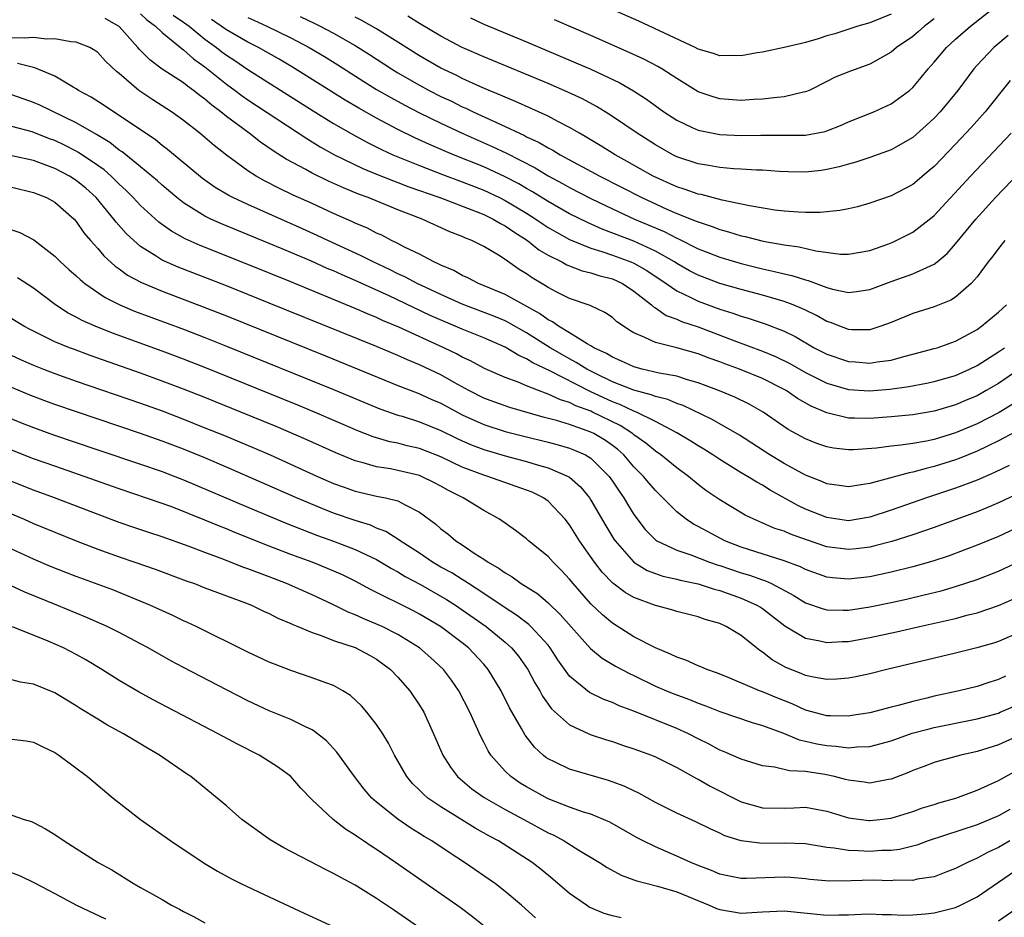
# Model space of a CAD drawing. Units: inches. Extents: x 2628000 to 2631000, y 1485000 to 1488000.
# Drawn here: x 2629302 to 2629394, y 1485272 to 1485356 of the extents above; entities that cross this region are included whole.
import ezdxf

# ---------------------------------------------------------------- set-up
doc = ezdxf.new("R2010")
doc.units = ezdxf.units.IN
doc.header["$MEASUREMENT"] = 0
doc.layers.add('LD26281485_2ft', color=192, linetype='Continuous')

msp = doc.modelspace()

# ---------------------------------------------------------------- linework, layer by layer
at = {"layer": 'LD26281485_2ft'}
for points, elevation in [([(2629343.757, 1485355.756), (2629345, 1485355.183), (2629349, 1485353.521), (2629353.583, 1485351.583), (2629355, 1485350.967), (2629357.699, 1485349.699), (2629358.973, 1485348.973), (2629360.178, 1485348.178), (2629361.801, 1485347), (2629363, 1485346.208), (2629364.448, 1485345.552), (2629365, 1485345.283), (2629367, 1485344.89), (2629369, 1485344.804), (2629370.836, 1485344.836), (2629375, 1485344.814), (2629376.829, 1485345.171), (2629377, 1485345.226), (2629378.261, 1485345.739), (2629379, 1485346.078), (2629381.366, 1485347), (2629383, 1485347.737), (2629384.693, 1485349), (2629385, 1485349.272), (2629385.796, 1485350.203), (2629386.431, 1485351), (2629387, 1485351.629), (2629388.161, 1485353), (2629389, 1485353.77), (2629390.393, 1485355), (2629393, 1485357.04)], 9646), ([(2629313, 1485356.155), (2629313.572, 1485355.571), (2629314.377, 1485355), (2629315, 1485354.391), (2629316.868, 1485352.868), (2629317, 1485352.787), (2629317.933, 1485351.933), (2629319, 1485351.204), (2629321, 1485349.593), (2629321.82, 1485349), (2629322.483, 1485348.483), (2629323, 1485348.121), (2629328.502, 1485344.502), (2629329, 1485344.21), (2629329.744, 1485343.744), (2629331.079, 1485343), (2629333.717, 1485341.717), (2629335, 1485341.193), (2629336.566, 1485340.566), (2629337, 1485340.416), (2629338.021, 1485340.021), (2629340.912, 1485339), (2629344.29, 1485337.71), (2629345, 1485337.422), (2629345.878, 1485337), (2629346.573, 1485336.573), (2629347, 1485336.37), (2629347.797, 1485335.797), (2629349.084, 1485335), (2629350.144, 1485334.144), (2629351, 1485333.631), (2629352.266, 1485333), (2629352.735, 1485332.735), (2629354.174, 1485332.174), (2629355, 1485331.988), (2629355.738, 1485331.738), (2629357, 1485331.422), (2629357.93, 1485331), (2629359, 1485330.289), (2629360.634, 1485329), (2629360.816, 1485328.816), (2629361, 1485328.718), (2629362.011, 1485328.011), (2629363, 1485327.667), (2629363.455, 1485327.455), (2629365, 1485326.955), (2629368.322, 1485325.678), (2629371, 1485324.684), (2629372.192, 1485324.192), (2629373.53, 1485323.53), (2629375, 1485322.682), (2629377, 1485321.693), (2629379, 1485321.112), (2629380.976, 1485320.976), (2629382.873, 1485321.127), (2629384.627, 1485321.373), (2629386.303, 1485321.697), (2629387, 1485321.853), (2629389, 1485322.423), (2629390.288, 1485323), (2629391, 1485323.35), (2629393, 1485324.617), (2629393.556, 1485325)], 9660), ([(2629383, 1485356.099), (2629381, 1485355.307), (2629379.889, 1485355), (2629377.726, 1485354.274), (2629377, 1485354.082), (2629376.186, 1485353.814), (2629375, 1485353.459), (2629374.617, 1485353.383), (2629373, 1485353), (2629371, 1485352.58), (2629370.506, 1485352.506), (2629369, 1485352.232), (2629368.261, 1485352.261), (2629367, 1485352.236), (2629366.437, 1485352.437), (2629365, 1485352.856), (2629364.719, 1485353), (2629359.446, 1485355.446), (2629356.681, 1485356.681)], 9642), ([(2629395, 1485323.029), (2629393, 1485321.671), (2629391.869, 1485321), (2629391, 1485320.521), (2629390.156, 1485320.156), (2629389, 1485319.662), (2629387, 1485319.079), (2629385, 1485318.747), (2629383, 1485318.545), (2629381, 1485318.394), (2629379.56, 1485318.44), (2629379, 1485318.43), (2629377, 1485318.918), (2629375.547, 1485319.547), (2629374.262, 1485320.262), (2629373.193, 1485321), (2629373, 1485321.109), (2629371, 1485322.117), (2629368.839, 1485323), (2629367.49, 1485323.49), (2629367, 1485323.69), (2629366.026, 1485324.026), (2629365, 1485324.435), (2629363, 1485324.985), (2629361, 1485325.472), (2629360.036, 1485325.964), (2629359, 1485326.389), (2629358.615, 1485326.615), (2629358.021, 1485327), (2629357.424, 1485327.423), (2629357, 1485327.813), (2629356.297, 1485328.297), (2629355, 1485328.896), (2629354.938, 1485328.938), (2629353, 1485329.59), (2629351.828, 1485330.172), (2629351, 1485330.608), (2629350.769, 1485330.769), (2629349.51, 1485331.51), (2629349, 1485331.889), (2629348.31, 1485332.311), (2629347, 1485333.238), (2629346.364, 1485333.636), (2629345, 1485334.429), (2629343.881, 1485335), (2629343.243, 1485335.243), (2629343, 1485335.364), (2629341.823, 1485335.823), (2629339.257, 1485337), (2629337, 1485337.87), (2629334.232, 1485339), (2629333.325, 1485339.325), (2629331.904, 1485339.904), (2629330.526, 1485340.526), (2629329, 1485341.266), (2629328.393, 1485341.607), (2629326.574, 1485342.574), (2629325.359, 1485343.359), (2629324.173, 1485344.172), (2629323.11, 1485345), (2629321, 1485346.574), (2629320.481, 1485347), (2629319.63, 1485347.63), (2629319, 1485348.192), (2629318.527, 1485348.526), (2629317.942, 1485349), (2629317.383, 1485349.382), (2629317, 1485349.694), (2629315, 1485350.983), (2629313.849, 1485351.849), (2629312.851, 1485352.851), (2629312.736, 1485353), (2629311, 1485354.955), (2629310.943, 1485355), (2629309.694, 1485355.694)], 9662), ([(2629316.024, 1485356.024), (2629317, 1485355.378), (2629317.512, 1485355), (2629319, 1485353.769), (2629320.073, 1485353), (2629320.584, 1485352.584), (2629321, 1485352.276), (2629321.777, 1485351.777), (2629323, 1485350.942), (2629329.102, 1485347.102), (2629331, 1485345.927), (2629332.849, 1485344.85), (2629334.144, 1485344.144), (2629335.477, 1485343.477), (2629336.518, 1485343), (2629337, 1485342.796), (2629339, 1485341.986), (2629341.152, 1485341.152), (2629343, 1485340.469), (2629345, 1485339.688), (2629346.472, 1485339), (2629347, 1485338.741), (2629349, 1485337.545), (2629349.857, 1485337), (2629350.529, 1485336.529), (2629351, 1485336.225), (2629351.771, 1485335.771), (2629353, 1485335.106), (2629355, 1485334.285), (2629356.017, 1485333.983), (2629357, 1485333.641), (2629358.723, 1485333), (2629359, 1485332.879), (2629360.195, 1485332.195), (2629361.996, 1485331), (2629363, 1485330.303), (2629364.313, 1485329.687), (2629365, 1485329.332), (2629367, 1485328.602), (2629368.23, 1485328.23), (2629369, 1485327.943), (2629369.738, 1485327.738), (2629371.24, 1485327.24), (2629373, 1485326.555), (2629374.04, 1485326.04), (2629375.82, 1485325), (2629377, 1485324.388), (2629379, 1485323.714), (2629379.671, 1485323.671), (2629381, 1485323.551), (2629381.676, 1485323.676), (2629383, 1485323.852), (2629384.189, 1485324.189), (2629385, 1485324.387), (2629387, 1485324.916), (2629387.27, 1485325), (2629389, 1485325.626), (2629391, 1485326.708), (2629391.426, 1485327), (2629393, 1485328.318), (2629393.739, 1485329)], 9658), ([(2629393.601, 1485335), (2629393, 1485334.252), (2629392.472, 1485333.528), (2629392.045, 1485333), (2629391, 1485331.618), (2629390.467, 1485331), (2629389, 1485329.727), (2629388.557, 1485329.443), (2629387, 1485328.812), (2629385, 1485328.195), (2629383, 1485327.368), (2629382.017, 1485327), (2629381, 1485326.682), (2629379.322, 1485326.678), (2629379, 1485326.701), (2629378.194, 1485327), (2629377.344, 1485327.344), (2629377, 1485327.444), (2629376.015, 1485328.015), (2629375, 1485328.491), (2629374.666, 1485328.666), (2629373.85, 1485329), (2629373, 1485329.32), (2629371, 1485329.89), (2629369, 1485330.416), (2629367, 1485330.99), (2629365, 1485331.757), (2629364.186, 1485332.186), (2629363, 1485332.865), (2629362.797, 1485333), (2629361, 1485334.018), (2629359, 1485334.93), (2629356.056, 1485336.056), (2629354.666, 1485336.666), (2629353, 1485337.498), (2629351, 1485338.632), (2629349.544, 1485339.544), (2629349, 1485339.84), (2629348.271, 1485340.271), (2629347, 1485340.932), (2629345, 1485341.863), (2629342.188, 1485343), (2629339.947, 1485343.948), (2629338.581, 1485344.581), (2629337, 1485345.364), (2629335, 1485346.416), (2629333.342, 1485347.342), (2629332.083, 1485348.084), (2629327.173, 1485351.173), (2629325.912, 1485351.912), (2629323.997, 1485353), (2629323, 1485353.503), (2629321, 1485354.643), (2629320.507, 1485355), (2629319.608, 1485355.608)], 9656), ([(2629323, 1485355.798), (2629323.558, 1485355.558), (2629324.767, 1485355), (2629327, 1485353.902), (2629328.728, 1485353), (2629330.152, 1485352.151), (2629331.383, 1485351.383), (2629333.815, 1485349.815), (2629335, 1485349.088), (2629336.325, 1485348.325), (2629337.626, 1485347.626), (2629339, 1485346.922), (2629341, 1485345.933), (2629342.996, 1485344.996), (2629345.779, 1485343.779), (2629347.13, 1485343.13), (2629349.779, 1485341.779), (2629351, 1485341.034), (2629352.33, 1485340.33), (2629353, 1485339.943), (2629355, 1485338.908), (2629357, 1485337.947), (2629359.068, 1485337), (2629361.828, 1485335.828), (2629363, 1485335.216), (2629363.156, 1485335.156), (2629365, 1485334.224), (2629365.889, 1485333.889), (2629367, 1485333.432), (2629369, 1485332.842), (2629371, 1485332.353), (2629372.121, 1485332.121), (2629373, 1485331.887), (2629373.737, 1485331.737), (2629375, 1485331.324), (2629375.265, 1485331.265), (2629377, 1485330.614), (2629377.538, 1485330.462), (2629379, 1485330.152), (2629379.771, 1485330.229), (2629381, 1485330.426), (2629383, 1485331.192), (2629385, 1485331.888), (2629386.651, 1485332.652), (2629387, 1485332.783), (2629387.283, 1485333), (2629388.213, 1485333.787), (2629389, 1485334.693), (2629390.893, 1485337), (2629392.731, 1485339), (2629395.796, 1485342.204)], 9654), ([(2629327.887, 1485355.887), (2629329.245, 1485355.245), (2629329.736, 1485355), (2629331, 1485354.328), (2629333, 1485353.194), (2629334.344, 1485352.344), (2629336.397, 1485351), (2629337, 1485350.631), (2629339, 1485349.478), (2629339.894, 1485349), (2629341, 1485348.439), (2629341.98, 1485347.98), (2629343, 1485347.473), (2629343.331, 1485347.331), (2629344.007, 1485347), (2629345.854, 1485346.146), (2629347, 1485345.638), (2629348.332, 1485345), (2629348.797, 1485344.796), (2629349, 1485344.684), (2629350.154, 1485344.153), (2629351, 1485343.65), (2629351.433, 1485343.433), (2629352.137, 1485343), (2629355.816, 1485341), (2629359.74, 1485339), (2629362.063, 1485337.937), (2629363, 1485337.534), (2629364.819, 1485336.819), (2629365, 1485336.727), (2629366.312, 1485336.312), (2629367, 1485336.028), (2629367.819, 1485335.819), (2629369, 1485335.449), (2629369.374, 1485335.374), (2629371.047, 1485334.953), (2629373, 1485334.602), (2629374.414, 1485334.414), (2629375.96, 1485334.04), (2629378.265, 1485333.735), (2629379, 1485333.712), (2629381, 1485334.073), (2629382.671, 1485334.671), (2629383.144, 1485334.856), (2629383.465, 1485335), (2629385, 1485335.776), (2629386.813, 1485337.187), (2629387, 1485337.346), (2629390.393, 1485341), (2629394.186, 1485345)], 9652), ([(2629394.085, 1485349.915), (2629391.768, 1485347), (2629390.46, 1485345.541), (2629389, 1485343.987), (2629387, 1485341.91), (2629386.516, 1485341.484), (2629385, 1485340.219), (2629383, 1485339.176), (2629381, 1485338.471), (2629379.848, 1485338.152), (2629379, 1485337.941), (2629378.213, 1485337.788), (2629376.384, 1485337.616), (2629375, 1485337.62), (2629374.363, 1485337.637), (2629373, 1485337.744), (2629372.159, 1485337.84), (2629369.773, 1485338.228), (2629367.244, 1485338.756), (2629365.276, 1485339.276), (2629365, 1485339.32), (2629363.77, 1485339.77), (2629363, 1485340.001), (2629360.806, 1485341), (2629358.382, 1485342.381), (2629357.246, 1485343), (2629355.869, 1485343.869), (2629354.618, 1485344.618), (2629353.924, 1485345), (2629353, 1485345.545), (2629351.9, 1485346.1), (2629351, 1485346.585), (2629347.969, 1485347.969), (2629347, 1485348.357), (2629346.565, 1485348.565), (2629345.488, 1485349), (2629344.632, 1485349.368), (2629343, 1485350.11), (2629342.41, 1485350.41), (2629341, 1485351.07), (2629339, 1485352.234), (2629337, 1485353.505), (2629335, 1485354.741), (2629333.554, 1485355.554), (2629333, 1485355.821)], 9650), ([(2629393.893, 1485354.107), (2629392.579, 1485353), (2629391, 1485351.346), (2629390.692, 1485351), (2629389.209, 1485349), (2629387.56, 1485347), (2629387, 1485346.407), (2629386.272, 1485345.728), (2629385, 1485344.604), (2629383, 1485343.441), (2629381, 1485342.747), (2629379.686, 1485342.314), (2629379, 1485342.134), (2629378.137, 1485341.863), (2629377, 1485341.618), (2629376.456, 1485341.544), (2629375, 1485341.385), (2629373.419, 1485341.419), (2629372.549, 1485341.45), (2629371, 1485341.556), (2629370.443, 1485341.557), (2629369, 1485341.66), (2629368.312, 1485341.689), (2629367, 1485341.814), (2629365.996, 1485341.996), (2629365, 1485342.139), (2629363, 1485342.809), (2629362.618, 1485343), (2629361, 1485343.926), (2629359.3, 1485345), (2629357, 1485346.575), (2629356.324, 1485347), (2629355.503, 1485347.503), (2629354.198, 1485348.198), (2629352.837, 1485348.837), (2629351, 1485349.63), (2629345, 1485352.124), (2629343, 1485353.004), (2629341, 1485354.071), (2629339, 1485355.246), (2629337.912, 1485355.912)], 9648), ([(2629387, 1485355.673), (2629386.107, 1485355), (2629385.523, 1485354.477), (2629385, 1485354.041), (2629383.506, 1485353), (2629383, 1485352.559), (2629381, 1485351.439), (2629379.196, 1485350.804), (2629377.765, 1485350.235), (2629377, 1485349.826), (2629375.338, 1485349), (2629375, 1485348.853), (2629374.83, 1485348.831), (2629373, 1485348.385), (2629372.35, 1485348.35), (2629371, 1485348.171), (2629370.147, 1485348.147), (2629369, 1485348.07), (2629367, 1485348.226), (2629366.396, 1485348.396), (2629365, 1485348.873), (2629363, 1485350.099), (2629361.605, 1485351), (2629361.226, 1485351.226), (2629359.913, 1485351.913), (2629358.548, 1485352.548), (2629355, 1485354.12), (2629351.595, 1485355.595)], 9644), ([(2629395, 1485320.145), (2629393.051, 1485318.949), (2629391, 1485317.905), (2629389, 1485317.061), (2629387, 1485316.455), (2629386.297, 1485316.297), (2629385, 1485316.058), (2629383.897, 1485315.897), (2629383, 1485315.809), (2629381.634, 1485315.634), (2629379.47, 1485315.47), (2629379, 1485315.462), (2629377.622, 1485315.622), (2629377, 1485315.742), (2629376.069, 1485316.07), (2629375, 1485316.506), (2629373.382, 1485317.383), (2629371.072, 1485319), (2629369.751, 1485319.751), (2629368.4, 1485320.4), (2629366.979, 1485320.979), (2629365, 1485321.732), (2629363.997, 1485322.004), (2629363, 1485322.335), (2629361.371, 1485322.629), (2629359.773, 1485323), (2629359, 1485323.213), (2629357.787, 1485323.787), (2629357, 1485324.111), (2629356.459, 1485324.459), (2629355.262, 1485325), (2629355, 1485325.166), (2629354.643, 1485325.357), (2629353, 1485326.383), (2629351.976, 1485327), (2629351.42, 1485327.42), (2629351, 1485327.616), (2629350.203, 1485328.203), (2629348.731, 1485329), (2629347, 1485329.977), (2629344.494, 1485331), (2629343.517, 1485331.517), (2629343, 1485331.731), (2629342.194, 1485332.194), (2629341, 1485332.691), (2629340.803, 1485332.803), (2629340.346, 1485333), (2629339, 1485333.723), (2629337.606, 1485334.394), (2629337, 1485334.715), (2629336.404, 1485335), (2629335.486, 1485335.485), (2629335, 1485335.696), (2629334.144, 1485336.144), (2629333, 1485336.621), (2629332.749, 1485336.749), (2629331, 1485337.529), (2629329, 1485338.458), (2629327.239, 1485339.239), (2629325.878, 1485339.878), (2629324.556, 1485340.556), (2629323.772, 1485341), (2629323, 1485341.501), (2629321, 1485342.965), (2629319.856, 1485343.856), (2629319, 1485344.609), (2629318.524, 1485345), (2629317, 1485346.196), (2629315.886, 1485347), (2629314.133, 1485348.133), (2629312.845, 1485349), (2629311, 1485350.568), (2629310.755, 1485350.755), (2629309.728, 1485351.728), (2629309, 1485352.533), (2629308.73, 1485352.73), (2629308.255, 1485353), (2629307, 1485353.491), (2629306.486, 1485353.514), (2629305, 1485353.807), (2629304.215, 1485353.785), (2629303, 1485353.922), (2629302.138, 1485353.862), (2629301, 1485353.908)], 9664), ([(2629396.053, 1485317.947), (2629393, 1485316.318), (2629391, 1485315.354), (2629389.326, 1485314.674), (2629389, 1485314.559), (2629387, 1485313.916), (2629386.254, 1485313.746), (2629385, 1485313.38), (2629384.669, 1485313.331), (2629382.828, 1485312.828), (2629381, 1485312.35), (2629380.199, 1485312.199), (2629379, 1485312.02), (2629378.153, 1485312.153), (2629377, 1485312.292), (2629376.517, 1485312.517), (2629375, 1485313.112), (2629373, 1485314.211), (2629371.676, 1485315), (2629368.843, 1485316.843), (2629366.3, 1485318.3), (2629363.605, 1485319.605), (2629363, 1485319.808), (2629362.168, 1485320.168), (2629361, 1485320.46), (2629360.622, 1485320.622), (2629359, 1485321.035), (2629357, 1485321.828), (2629355.409, 1485322.591), (2629354.609, 1485323), (2629353.632, 1485323.632), (2629353, 1485323.951), (2629352.33, 1485324.33), (2629351.2, 1485325), (2629349, 1485326.393), (2629347.334, 1485327.334), (2629347, 1485327.496), (2629345.94, 1485327.94), (2629343, 1485329.059), (2629341, 1485329.964), (2629338.802, 1485331), (2629337.624, 1485331.624), (2629337, 1485331.901), (2629336.263, 1485332.263), (2629334.673, 1485333), (2629333.576, 1485333.576), (2629330.455, 1485335), (2629329.477, 1485335.477), (2629328.101, 1485336.101), (2629323, 1485338.353), (2629321.612, 1485339), (2629321.209, 1485339.209), (2629319.953, 1485339.953), (2629318.776, 1485340.776), (2629315.499, 1485343.499), (2629315, 1485343.864), (2629314.376, 1485344.376), (2629311, 1485346.668), (2629310.455, 1485347), (2629309.589, 1485347.589), (2629308.379, 1485348.379), (2629307.195, 1485349), (2629307, 1485349.136), (2629306.704, 1485349.296), (2629305, 1485350.312), (2629303.116, 1485351.116), (2629303, 1485351.133), (2629301.511, 1485351.511)], 9666), ([(2629393.986, 1485314.014), (2629392.643, 1485313.357), (2629391.779, 1485313), (2629391, 1485312.657), (2629389, 1485311.907), (2629386.286, 1485311), (2629383, 1485309.852), (2629381, 1485309.193), (2629379, 1485308.87), (2629377, 1485309.151), (2629375, 1485309.953), (2629374.276, 1485310.277), (2629371.712, 1485311.712), (2629371, 1485312.169), (2629370.453, 1485312.453), (2629369.587, 1485313), (2629369, 1485313.342), (2629367, 1485314.573), (2629366.375, 1485315), (2629365.535, 1485315.535), (2629365, 1485315.845), (2629364.298, 1485316.299), (2629363, 1485317.072), (2629361, 1485318.134), (2629359.238, 1485319), (2629359, 1485319.089), (2629357.702, 1485319.702), (2629357, 1485319.952), (2629354.909, 1485320.909), (2629351.164, 1485322.836), (2629349.589, 1485323.589), (2629349, 1485323.976), (2629348.278, 1485324.278), (2629347, 1485325.055), (2629345, 1485325.913), (2629343, 1485326.726), (2629340.016, 1485328.016), (2629336.166, 1485329.834), (2629333, 1485331.277), (2629331.789, 1485331.789), (2629331, 1485332.16), (2629330.402, 1485332.402), (2629328.937, 1485333.063), (2629327, 1485333.887), (2629326.208, 1485334.208), (2629325, 1485334.73), (2629320.553, 1485336.553), (2629319.56, 1485337), (2629319, 1485337.272), (2629318.255, 1485337.745), (2629317, 1485338.502), (2629316.36, 1485339), (2629315, 1485340.146), (2629314.556, 1485340.556), (2629314.042, 1485341), (2629313, 1485341.857), (2629311.267, 1485343.267), (2629311, 1485343.438), (2629310.126, 1485344.126), (2629308.879, 1485344.879), (2629307, 1485345.965), (2629303.609, 1485347.609), (2629303, 1485347.878), (2629301, 1485348.59)], 9668), ([(2629395, 1485311.479), (2629393, 1485310.519), (2629391.93, 1485310.07), (2629391, 1485309.706), (2629387, 1485308.241), (2629385, 1485307.551), (2629383.061, 1485306.939), (2629381.485, 1485306.515), (2629381, 1485306.41), (2629379.743, 1485306.257), (2629379, 1485306.183), (2629377, 1485306.445), (2629375.088, 1485307.087), (2629373.609, 1485307.61), (2629373, 1485307.877), (2629372.15, 1485308.15), (2629370.184, 1485309), (2629369.392, 1485309.392), (2629367, 1485310.804), (2629365.698, 1485311.698), (2629365, 1485312.238), (2629364.104, 1485313), (2629363, 1485313.809), (2629361.512, 1485315), (2629361, 1485315.346), (2629360.108, 1485316.108), (2629359, 1485316.89), (2629358.865, 1485317), (2629357.735, 1485317.735), (2629355.148, 1485319), (2629355, 1485319.068), (2629353.587, 1485319.587), (2629353, 1485319.887), (2629352.143, 1485320.143), (2629351, 1485320.681), (2629350.751, 1485320.751), (2629350.106, 1485321), (2629349, 1485321.447), (2629348.212, 1485321.788), (2629347, 1485322.238), (2629345.077, 1485323.077), (2629343.774, 1485323.774), (2629343, 1485324.13), (2629342.442, 1485324.442), (2629341.289, 1485325), (2629337.093, 1485326.907), (2629335.546, 1485327.547), (2629335, 1485327.807), (2629334.147, 1485328.147), (2629333, 1485328.667), (2629327, 1485331.143), (2629323, 1485332.763), (2629318.536, 1485334.537), (2629317.153, 1485335.152), (2629315.866, 1485335.865), (2629314.704, 1485336.704), (2629313, 1485338.26), (2629312.31, 1485339), (2629311.655, 1485339.655), (2629311, 1485340.256), (2629310.633, 1485340.632), (2629310.242, 1485341), (2629309.583, 1485341.583), (2629309, 1485341.998), (2629307.205, 1485343.205), (2629307, 1485343.317), (2629305.885, 1485343.885), (2629305, 1485344.312), (2629304.495, 1485344.495), (2629302.869, 1485345.131), (2629301, 1485345.637)], 9670), ([(2629395, 1485308.321), (2629393, 1485307.38), (2629391, 1485306.572), (2629389.861, 1485306.138), (2629388.394, 1485305.606), (2629386.893, 1485305.107), (2629385, 1485304.561), (2629383, 1485304.053), (2629381, 1485303.628), (2629379, 1485303.403), (2629377.525, 1485303.526), (2629377, 1485303.596), (2629375, 1485304.311), (2629374.551, 1485304.551), (2629373, 1485305.139), (2629369, 1485306.402), (2629367.493, 1485307), (2629365.856, 1485307.856), (2629365, 1485308.331), (2629364.548, 1485308.548), (2629363.866, 1485309), (2629363, 1485309.685), (2629361.695, 1485311), (2629361, 1485311.675), (2629360.388, 1485312.388), (2629359.907, 1485313), (2629359, 1485313.902), (2629358.05, 1485315), (2629357.499, 1485315.499), (2629357, 1485315.873), (2629356.339, 1485316.339), (2629355.264, 1485317), (2629355, 1485317.132), (2629353, 1485317.843), (2629351.777, 1485318.223), (2629350.539, 1485318.539), (2629347.431, 1485319.431), (2629345.951, 1485319.951), (2629345, 1485320.308), (2629343.614, 1485321), (2629342.247, 1485321.753), (2629341, 1485322.464), (2629339, 1485323.418), (2629337.875, 1485323.875), (2629337, 1485324.268), (2629335, 1485325.1), (2629325, 1485329.154), (2629321, 1485330.762), (2629316.507, 1485332.507), (2629315, 1485333.181), (2629314.462, 1485333.538), (2629313, 1485334.45), (2629312.353, 1485335), (2629311.649, 1485335.65), (2629310.71, 1485336.71), (2629310.501, 1485337), (2629308.852, 1485339), (2629307.876, 1485339.876), (2629307, 1485340.601), (2629306.369, 1485341), (2629305, 1485341.721), (2629303, 1485342.46), (2629301, 1485342.908)], 9672), ([(2629301, 1485339.964), (2629303, 1485339.486), (2629304.222, 1485339), (2629305, 1485338.584), (2629306.785, 1485337), (2629307, 1485336.76), (2629307.715, 1485335.715), (2629308.317, 1485335), (2629309, 1485334.239), (2629309.571, 1485333.571), (2629310.617, 1485332.617), (2629311, 1485332.353), (2629311.778, 1485331.777), (2629313.072, 1485331.071), (2629315, 1485330.265), (2629318.818, 1485328.818), (2629321, 1485327.96), (2629330.234, 1485324.234), (2629337, 1485321.48), (2629338.78, 1485320.779), (2629339, 1485320.708), (2629340.171, 1485320.171), (2629341, 1485319.817), (2629343, 1485318.745), (2629345, 1485317.837), (2629347, 1485317.198), (2629348.742, 1485316.742), (2629351, 1485316.182), (2629351.934, 1485315.934), (2629353, 1485315.626), (2629353.45, 1485315.45), (2629354.478, 1485315), (2629355, 1485314.686), (2629356.7, 1485313), (2629357, 1485312.57), (2629357.615, 1485311.615), (2629358.053, 1485311), (2629358.402, 1485310.402), (2629359, 1485309.447), (2629360.059, 1485308.059), (2629361.056, 1485307.056), (2629361.147, 1485307), (2629363, 1485306.107), (2629364.319, 1485305.68), (2629366.065, 1485305), (2629366.755, 1485304.755), (2629367, 1485304.686), (2629369, 1485304.002), (2629369.782, 1485303.782), (2629371, 1485303.346), (2629371.268, 1485303.268), (2629371.844, 1485303), (2629373.906, 1485301.906), (2629375, 1485301.205), (2629376.637, 1485300.637), (2629377, 1485300.549), (2629378.518, 1485300.518), (2629379, 1485300.533), (2629381, 1485300.831), (2629383, 1485301.245), (2629384.437, 1485301.563), (2629386.061, 1485301.939), (2629387.66, 1485302.34), (2629389, 1485302.726), (2629391, 1485303.386), (2629393, 1485304.167), (2629395, 1485305.099)], 9674), ([(2629301, 1485336.006), (2629301.738, 1485335.738), (2629303.05, 1485335.05), (2629305, 1485333.531), (2629305.515, 1485333), (2629306.296, 1485332.296), (2629307, 1485331.693), (2629307.349, 1485331.349), (2629307.785, 1485331), (2629309.685, 1485329.686), (2629311.055, 1485329), (2629312.423, 1485328.423), (2629317, 1485326.722), (2629319, 1485325.951), (2629321, 1485325.154), (2629331, 1485321.106), (2629335.302, 1485319.302), (2629337, 1485318.713), (2629337.396, 1485318.604), (2629339, 1485318.104), (2629341, 1485317.294), (2629342.526, 1485316.526), (2629343, 1485316.305), (2629343.912, 1485315.912), (2629345, 1485315.494), (2629347, 1485314.907), (2629349, 1485314.376), (2629349.9, 1485314.1), (2629351, 1485313.798), (2629352.878, 1485313), (2629353, 1485312.922), (2629354.022, 1485312.022), (2629354.845, 1485311), (2629355, 1485310.768), (2629356.389, 1485308.389), (2629357.142, 1485307.142), (2629357.24, 1485307), (2629359, 1485304.998), (2629360.238, 1485304.238), (2629361, 1485303.936), (2629361.696, 1485303.697), (2629363, 1485303.411), (2629363.32, 1485303.32), (2629365, 1485302.993), (2629366.483, 1485302.483), (2629367, 1485302.357), (2629369, 1485301.645), (2629370.464, 1485301), (2629370.794, 1485300.794), (2629371, 1485300.665), (2629373.078, 1485299.078), (2629375, 1485297.902), (2629376.341, 1485297.658), (2629377, 1485297.494), (2629378.409, 1485297.591), (2629379, 1485297.611), (2629381, 1485297.964), (2629383.498, 1485298.503), (2629385.628, 1485299), (2629389, 1485299.75), (2629390.044, 1485300.044), (2629391, 1485300.281), (2629393, 1485300.97), (2629394.432, 1485301.568)], 9676), ([(2629395, 1485298.458), (2629393, 1485297.612), (2629392.542, 1485297.458), (2629390.988, 1485297.011), (2629389, 1485296.52), (2629382.604, 1485295), (2629381, 1485294.596), (2629379.685, 1485294.315), (2629379, 1485294.176), (2629377.914, 1485294.086), (2629377, 1485294.052), (2629375.738, 1485294.262), (2629375, 1485294.432), (2629374.608, 1485294.608), (2629373.166, 1485295.166), (2629371.894, 1485295.894), (2629371, 1485296.601), (2629370.754, 1485296.754), (2629370.433, 1485297), (2629369, 1485298.164), (2629367.604, 1485299), (2629367, 1485299.266), (2629365.652, 1485299.652), (2629365, 1485299.901), (2629363, 1485300.4), (2629362.545, 1485300.545), (2629361, 1485300.945), (2629359, 1485301.706), (2629358.18, 1485302.18), (2629357.051, 1485303.052), (2629356.057, 1485304.057), (2629355.34, 1485305), (2629353.936, 1485307), (2629353, 1485308.476), (2629352.582, 1485309), (2629351, 1485310.696), (2629350.57, 1485311), (2629349.517, 1485311.517), (2629349, 1485311.716), (2629345.382, 1485313), (2629345, 1485313.113), (2629343, 1485313.866), (2629341, 1485314.822), (2629339, 1485315.611), (2629337.863, 1485315.863), (2629337, 1485316.089), (2629336.235, 1485316.235), (2629334.685, 1485316.685), (2629333.246, 1485317.247), (2629329.222, 1485319), (2629327.654, 1485319.654), (2629319, 1485323.153), (2629317, 1485323.931), (2629315, 1485324.679), (2629310.367, 1485326.367), (2629308.773, 1485327), (2629307.541, 1485327.541), (2629307, 1485327.85), (2629306.236, 1485328.236), (2629305.054, 1485329), (2629303, 1485330.552), (2629301.515, 1485331.515)], 9678), ([(2629393.643, 1485294.357), (2629393, 1485294.054), (2629392.188, 1485293.812), (2629391, 1485293.418), (2629389.341, 1485293), (2629387, 1485292.495), (2629386.316, 1485292.316), (2629385, 1485292.014), (2629383.635, 1485291.635), (2629383, 1485291.485), (2629381, 1485290.962), (2629379.314, 1485290.686), (2629379, 1485290.649), (2629377.335, 1485290.665), (2629377, 1485290.683), (2629375, 1485291.212), (2629373.775, 1485291.775), (2629372.338, 1485292.338), (2629371, 1485292.903), (2629370.729, 1485293), (2629367.728, 1485294.273), (2629366.691, 1485294.691), (2629365.789, 1485295), (2629365.248, 1485295.248), (2629365, 1485295.335), (2629363.848, 1485295.848), (2629363, 1485296.129), (2629362.425, 1485296.425), (2629361, 1485297), (2629359, 1485298.045), (2629357, 1485299.307), (2629356.075, 1485300.075), (2629355, 1485301.102), (2629353.322, 1485303), (2629353, 1485303.413), (2629352.237, 1485304.237), (2629351.476, 1485305), (2629351, 1485305.544), (2629349.182, 1485307), (2629349, 1485307.161), (2629347.95, 1485307.95), (2629346.481, 1485309), (2629345, 1485309.831), (2629343.087, 1485311), (2629341.695, 1485311.695), (2629341, 1485312.087), (2629340.402, 1485312.402), (2629339.203, 1485313), (2629339, 1485313.084), (2629337, 1485313.56), (2629336.309, 1485313.691), (2629335, 1485313.884), (2629333.739, 1485314.261), (2629333, 1485314.444), (2629331.193, 1485315.193), (2629328.437, 1485316.437), (2629325.644, 1485317.644), (2629322.35, 1485319), (2629319, 1485320.349), (2629317, 1485321.137), (2629315, 1485321.892), (2629313, 1485322.621), (2629308.284, 1485324.284), (2629306.82, 1485324.82), (2629306.351, 1485325), (2629305, 1485325.563), (2629302.689, 1485326.689), (2629302.117, 1485327), (2629301, 1485327.709)], 9680), ([(2629299.419, 1485325), (2629301.867, 1485323.867), (2629303, 1485323.369), (2629303.933, 1485323), (2629305, 1485322.594), (2629307, 1485321.889), (2629313, 1485319.821), (2629315, 1485319.102), (2629317, 1485318.338), (2629319, 1485317.544), (2629320.809, 1485316.809), (2629323.625, 1485315.625), (2629325.065, 1485315), (2629329.504, 1485313), (2629331, 1485312.351), (2629331.98, 1485311.98), (2629333, 1485311.619), (2629335, 1485311.158), (2629335.835, 1485311), (2629337, 1485310.715), (2629337.664, 1485310.337), (2629339, 1485309.674), (2629340.532, 1485308.532), (2629341, 1485308.116), (2629341.64, 1485307.64), (2629342.403, 1485307), (2629343, 1485306.619), (2629344.207, 1485305.793), (2629345, 1485305.279), (2629345.395, 1485305), (2629346.425, 1485304.425), (2629347, 1485303.995), (2629347.644, 1485303.644), (2629348.501, 1485303), (2629350.033, 1485302.033), (2629351, 1485301.2), (2629352.134, 1485300.135), (2629354.957, 1485296.957), (2629356.048, 1485296.047), (2629357.299, 1485295.3), (2629358.602, 1485294.602), (2629359, 1485294.423), (2629361, 1485293.449), (2629362.029, 1485293), (2629362.72, 1485292.72), (2629364.187, 1485292.187), (2629365, 1485291.843), (2629365.623, 1485291.623), (2629367, 1485291.058), (2629370.036, 1485290.036), (2629371, 1485289.77), (2629372.963, 1485289.037), (2629374.426, 1485288.426), (2629375, 1485288.309), (2629376.059, 1485288.058), (2629377, 1485287.892), (2629377.851, 1485287.85), (2629379, 1485287.694), (2629379.782, 1485287.783), (2629381, 1485287.802), (2629383, 1485288.342), (2629384.96, 1485289.04), (2629386.532, 1485289.468), (2629387, 1485289.579), (2629390.234, 1485290.235), (2629391, 1485290.377), (2629393, 1485290.932), (2629393.165, 1485291), (2629395, 1485291.779)], 9682), ([(2629395, 1485288.869), (2629393, 1485287.975), (2629391, 1485287.333), (2629389.487, 1485287), (2629387.523, 1485286.477), (2629387, 1485286.321), (2629386.05, 1485285.95), (2629385, 1485285.568), (2629384.61, 1485285.389), (2629383, 1485284.77), (2629382.732, 1485284.732), (2629381, 1485284.396), (2629380.485, 1485284.485), (2629379, 1485284.658), (2629378.738, 1485284.739), (2629377.716, 1485285), (2629376.81, 1485285.19), (2629375, 1485285.463), (2629373.527, 1485285.527), (2629372.127, 1485285.873), (2629371, 1485285.99), (2629369, 1485286.619), (2629367.352, 1485287.352), (2629367, 1485287.481), (2629366.021, 1485288.021), (2629365, 1485288.526), (2629364.092, 1485289), (2629363, 1485289.501), (2629359, 1485291.112), (2629357.616, 1485291.616), (2629357, 1485291.904), (2629356.191, 1485292.191), (2629354.847, 1485292.847), (2629353, 1485294.373), (2629351.904, 1485295.904), (2629351.197, 1485297), (2629351, 1485297.245), (2629349.396, 1485299), (2629349.193, 1485299.193), (2629348.06, 1485300.06), (2629347, 1485300.742), (2629345, 1485302.09), (2629343.579, 1485303), (2629343.24, 1485303.24), (2629343, 1485303.37), (2629342.007, 1485304.007), (2629341, 1485304.549), (2629340.221, 1485305), (2629339, 1485305.828), (2629337.193, 1485307), (2629337.089, 1485307.089), (2629335.87, 1485307.87), (2629335, 1485308.186), (2629334.44, 1485308.44), (2629333, 1485308.875), (2629331, 1485309.585), (2629329.985, 1485309.985), (2629327.546, 1485311), (2629321, 1485313.867), (2629319, 1485314.718), (2629317, 1485315.532), (2629315, 1485316.297), (2629313, 1485317.007), (2629307.018, 1485319.018), (2629305, 1485319.715), (2629304.057, 1485320.057), (2629302.609, 1485320.609), (2629301, 1485321.282)], 9684), ([(2629299, 1485319.164), (2629301.957, 1485317.957), (2629303, 1485317.548), (2629304.875, 1485316.875), (2629309, 1485315.473), (2629313, 1485314.149), (2629315, 1485313.454), (2629316.186, 1485313), (2629317, 1485312.684), (2629323, 1485310.137), (2629326.621, 1485308.621), (2629328.048, 1485308.048), (2629329.501, 1485307.501), (2629331, 1485306.959), (2629333, 1485306.185), (2629335, 1485305.255), (2629336.405, 1485304.405), (2629337, 1485304.092), (2629337.669, 1485303.669), (2629339.087, 1485302.913), (2629341.525, 1485301.525), (2629342.353, 1485301), (2629343, 1485300.568), (2629345.229, 1485299), (2629347, 1485297.54), (2629347.598, 1485297), (2629348.23, 1485296.229), (2629349.103, 1485295), (2629349.76, 1485293.76), (2629350.222, 1485293), (2629350.489, 1485292.489), (2629351.328, 1485291.328), (2629353, 1485289.838), (2629354.795, 1485289), (2629354.936, 1485288.936), (2629356.434, 1485288.434), (2629357, 1485288.266), (2629357.94, 1485287.94), (2629359, 1485287.595), (2629359.428, 1485287.428), (2629360.629, 1485287), (2629361, 1485286.85), (2629363, 1485285.865), (2629364.831, 1485284.831), (2629365, 1485284.751), (2629366.105, 1485284.105), (2629369, 1485282.634), (2629371, 1485282.074), (2629373, 1485282.072), (2629373.906, 1485282.094), (2629375, 1485282.147), (2629377, 1485281.778), (2629379, 1485281.162), (2629380.907, 1485280.907), (2629381, 1485280.9), (2629381.94, 1485281), (2629383, 1485281.13), (2629385, 1485281.737), (2629385.926, 1485282.074), (2629387, 1485282.405), (2629387.443, 1485282.557), (2629389.011, 1485283), (2629391, 1485283.736), (2629392.313, 1485284.313), (2629393, 1485284.63), (2629394.535, 1485285.465)], 9686), ([(2629394.058, 1485281.942), (2629393, 1485281.332), (2629391, 1485280.514), (2629386.457, 1485279), (2629385.392, 1485278.608), (2629383.786, 1485278.214), (2629383, 1485278.123), (2629382.096, 1485278.096), (2629381, 1485278.011), (2629379.92, 1485278.08), (2629379, 1485278.096), (2629377.663, 1485278.337), (2629377, 1485278.399), (2629375, 1485278.741), (2629373, 1485278.801), (2629371, 1485278.757), (2629369.001, 1485279.001), (2629367.488, 1485279.488), (2629367, 1485279.728), (2629366.119, 1485280.118), (2629364.786, 1485280.786), (2629363, 1485281.587), (2629361, 1485282.594), (2629359.457, 1485283.457), (2629359, 1485283.664), (2629358.106, 1485284.106), (2629356.643, 1485284.643), (2629353, 1485285.69), (2629351.643, 1485286.357), (2629351, 1485286.651), (2629350.792, 1485286.792), (2629350.538, 1485287), (2629349.731, 1485287.731), (2629348.857, 1485288.857), (2629348.513, 1485289.487), (2629347.41, 1485291.41), (2629346.617, 1485293), (2629345.415, 1485295), (2629345, 1485295.479), (2629343.583, 1485297), (2629343, 1485297.469), (2629340.97, 1485299), (2629339, 1485300.162), (2629338.453, 1485300.453), (2629334.447, 1485302.447), (2629333, 1485303.228), (2629331.813, 1485303.813), (2629330.422, 1485304.422), (2629329, 1485304.987), (2629327, 1485305.72), (2629325, 1485306.493), (2629321.771, 1485307.771), (2629321, 1485308.097), (2629320.349, 1485308.349), (2629319, 1485308.923), (2629317.512, 1485309.512), (2629317, 1485309.732), (2629315.816, 1485310.184), (2629315, 1485310.482), (2629311, 1485311.852), (2629307.745, 1485313), (2629305, 1485313.94), (2629303, 1485314.647), (2629299, 1485316.217)], 9688), ([(2629394.071, 1485279), (2629393, 1485278.378), (2629392.039, 1485277.961), (2629391, 1485277.387), (2629390.115, 1485277), (2629389, 1485276.422), (2629388.088, 1485276.088), (2629387, 1485275.656), (2629385.426, 1485275.426), (2629385, 1485275.317), (2629383.329, 1485275.329), (2629383, 1485275.291), (2629381.329, 1485275.329), (2629379.265, 1485275.265), (2629377.252, 1485275.252), (2629375.418, 1485275.418), (2629375, 1485275.477), (2629373.593, 1485275.593), (2629373, 1485275.628), (2629369.502, 1485275.502), (2629369, 1485275.513), (2629367.746, 1485275.746), (2629367, 1485275.909), (2629366.236, 1485276.236), (2629365, 1485276.704), (2629364.297, 1485277), (2629363, 1485277.596), (2629361, 1485278.44), (2629359.859, 1485279), (2629359.302, 1485279.302), (2629356.756, 1485280.756), (2629355, 1485281.49), (2629354.308, 1485281.692), (2629353, 1485282.157), (2629351, 1485282.939), (2629349, 1485284.037), (2629348.401, 1485284.401), (2629347.52, 1485285), (2629347, 1485285.501), (2629345.662, 1485287), (2629345.405, 1485287.406), (2629345, 1485288.22), (2629344.728, 1485288.728), (2629343.693, 1485291), (2629342.676, 1485293), (2629341.991, 1485293.991), (2629341.234, 1485295), (2629340.066, 1485296.066), (2629338.999, 1485297), (2629337, 1485298.252), (2629335.519, 1485299), (2629335.163, 1485299.163), (2629333.744, 1485299.744), (2629333, 1485300.098), (2629332.346, 1485300.346), (2629331, 1485301.032), (2629329, 1485301.956), (2629326.595, 1485303), (2629325, 1485303.618), (2629323.992, 1485303.992), (2629323, 1485304.388), (2629322.544, 1485304.544), (2629320.747, 1485305.253), (2629319, 1485305.9), (2629317.536, 1485306.464), (2629315, 1485307.362), (2629313.758, 1485307.759), (2629312.261, 1485308.261), (2629311, 1485308.705), (2629304.962, 1485311), (2629303, 1485311.717), (2629299, 1485313.304)], 9690), ([(2629299, 1485310.329), (2629302.135, 1485309), (2629303, 1485308.616), (2629305, 1485307.788), (2629307, 1485306.978), (2629309, 1485306.198), (2629311, 1485305.486), (2629312.457, 1485305), (2629314.346, 1485304.346), (2629317.259, 1485303.259), (2629318.018, 1485303), (2629319, 1485302.62), (2629322.781, 1485301.219), (2629323.329, 1485301), (2629324.442, 1485300.442), (2629325, 1485300.198), (2629325.788, 1485299.788), (2629327, 1485299.281), (2629327.186, 1485299.186), (2629327.662, 1485299), (2629329, 1485298.427), (2629329.844, 1485298.156), (2629331, 1485297.695), (2629333, 1485297.032), (2629334.335, 1485296.335), (2629335, 1485295.963), (2629336.307, 1485295), (2629337, 1485294.276), (2629338.106, 1485293), (2629339, 1485291.666), (2629339.396, 1485291), (2629340.312, 1485289), (2629341.195, 1485287), (2629341.893, 1485285.893), (2629342.557, 1485285), (2629342.784, 1485284.784), (2629343.873, 1485283.873), (2629345.041, 1485283.041), (2629347, 1485281.932), (2629348.748, 1485281), (2629351, 1485279.772), (2629351.531, 1485279.531), (2629352.502, 1485279), (2629353.863, 1485278.137), (2629355.778, 1485277), (2629356.52, 1485276.52), (2629357.809, 1485275.809), (2629359, 1485275.388), (2629359.271, 1485275.27), (2629361.207, 1485274.793), (2629363, 1485274.245), (2629366.011, 1485273), (2629366.701, 1485272.701), (2629367, 1485272.591), (2629369, 1485272.257), (2629371, 1485272.384), (2629373, 1485272.472), (2629377, 1485272.068), (2629378.113, 1485272.113), (2629379, 1485272.113), (2629380.185, 1485272.184), (2629381, 1485272.21), (2629382.155, 1485272.155), (2629383, 1485272.145), (2629384.084, 1485272.084), (2629385, 1485272.109), (2629386.199, 1485272.199), (2629387, 1485272.303), (2629389, 1485272.798), (2629389.459, 1485273), (2629391, 1485273.797), (2629395, 1485276.523)], 9692), ([(2629357.816, 1485271.816), (2629357, 1485272.006), (2629356.233, 1485272.233), (2629355, 1485272.748), (2629354.831, 1485272.831), (2629354.565, 1485273), (2629353, 1485274.088), (2629351.439, 1485275.439), (2629350.344, 1485276.344), (2629349.504, 1485277), (2629346.375, 1485279), (2629345.482, 1485279.482), (2629344.201, 1485280.201), (2629342.954, 1485280.954), (2629341, 1485282.167), (2629339.788, 1485283), (2629339.364, 1485283.365), (2629339, 1485283.749), (2629338.359, 1485284.359), (2629337.816, 1485285), (2629336.663, 1485287), (2629336.109, 1485288.109), (2629335.572, 1485289), (2629335, 1485289.864), (2629334.109, 1485291), (2629333.596, 1485291.596), (2629332.561, 1485292.561), (2629331.862, 1485293), (2629331, 1485293.484), (2629330.261, 1485293.739), (2629329, 1485294.225), (2629327, 1485294.884), (2629325.473, 1485295.473), (2629325, 1485295.676), (2629323, 1485296.615), (2629318.178, 1485299), (2629317.378, 1485299.378), (2629317, 1485299.537), (2629316.015, 1485300.015), (2629313.862, 1485301), (2629310.408, 1485302.407), (2629307, 1485303.664), (2629306.031, 1485304.031), (2629304.603, 1485304.603), (2629303, 1485305.282), (2629301, 1485306.202)], 9694), ([(2629349.816, 1485271.816), (2629348.525, 1485273), (2629347, 1485274.299), (2629346.083, 1485275), (2629343.215, 1485277), (2629341.859, 1485277.859), (2629340.152, 1485279), (2629339.428, 1485279.428), (2629339, 1485279.71), (2629338.201, 1485280.2), (2629337, 1485281.029), (2629335, 1485282.606), (2629334.551, 1485283), (2629333.836, 1485283.836), (2629332.941, 1485285), (2629331.294, 1485287.294), (2629330.334, 1485288.334), (2629329.222, 1485289.222), (2629329, 1485289.349), (2629328.367, 1485289.632), (2629327, 1485290.32), (2629325, 1485291.145), (2629323, 1485292.072), (2629321, 1485293.08), (2629317, 1485295.164), (2629315.807, 1485295.807), (2629313.714, 1485297), (2629313, 1485297.383), (2629311, 1485298.436), (2629309.871, 1485299), (2629307.883, 1485299.883), (2629305.178, 1485301), (2629302.196, 1485302.196), (2629300.473, 1485303)], 9696), ([(2629345.049, 1485271.049), (2629343.938, 1485271.938), (2629342.787, 1485272.787), (2629336.762, 1485277), (2629335, 1485278.192), (2629334.503, 1485278.503), (2629333.789, 1485279), (2629333.308, 1485279.308), (2629333, 1485279.546), (2629332.096, 1485280.096), (2629330.954, 1485281), (2629329, 1485282.831), (2629327.935, 1485283.935), (2629327, 1485285.012), (2629325.861, 1485285.861), (2629325, 1485286.41), (2629324.047, 1485287), (2629322.03, 1485288.03), (2629320.233, 1485289), (2629315.468, 1485291.468), (2629314.156, 1485292.156), (2629312.862, 1485292.862), (2629311, 1485293.964), (2629309.375, 1485295), (2629307.887, 1485295.886), (2629307, 1485296.376), (2629305.792, 1485297), (2629304.36, 1485297.64), (2629301.037, 1485298.963)], 9698), ([(2629339, 1485270.908), (2629337, 1485272.291), (2629336.567, 1485272.567), (2629335, 1485273.627), (2629333, 1485274.868), (2629331.609, 1485275.609), (2629331, 1485275.966), (2629330.3, 1485276.3), (2629326.349, 1485278.349), (2629325.094, 1485279.094), (2629322.452, 1485281), (2629321, 1485282.264), (2629320.127, 1485283), (2629317.686, 1485285), (2629317.261, 1485285.261), (2629314.759, 1485287), (2629313.639, 1485287.639), (2629312.39, 1485288.39), (2629311.416, 1485289), (2629309.84, 1485289.84), (2629309, 1485290.344), (2629307.357, 1485291.357), (2629307, 1485291.599), (2629306.119, 1485292.119), (2629305, 1485292.82), (2629303, 1485293.628), (2629301.8, 1485293.8), (2629301, 1485294.024)], 9700), ([(2629301, 1485288.484), (2629302.329, 1485288.329), (2629303, 1485288.198), (2629303.822, 1485287.822), (2629305, 1485287.24), (2629305.375, 1485287), (2629308.046, 1485285), (2629310.445, 1485283), (2629312.994, 1485281), (2629315.817, 1485279), (2629318.933, 1485276.933), (2629320.174, 1485276.174), (2629321.463, 1485275.463), (2629322.419, 1485275), (2629325, 1485273.799), (2629328.256, 1485272.256), (2629331.011, 1485270.989)], 9702), ([(2629301, 1485281.394), (2629302.137, 1485281), (2629302.817, 1485280.817), (2629303, 1485280.734), (2629304.135, 1485280.135), (2629305, 1485279.588), (2629305.852, 1485279), (2629307, 1485278.311), (2629309.051, 1485277), (2629310.301, 1485276.301), (2629312.388, 1485275), (2629313, 1485274.669), (2629315, 1485273.526), (2629315.878, 1485273), (2629316.625, 1485272.625), (2629317, 1485272.406), (2629317.94, 1485271.94), (2629319, 1485271.364)], 9704), ([(2629300.313, 1485276.313), (2629301.755, 1485275.755), (2629303.092, 1485275.092), (2629305, 1485274.089), (2629307.012, 1485273), (2629309.722, 1485271.722)], 9706), ([(2629396.233, 1485273.767), (2629393, 1485271.521)], 9694)]:
    msp.add_lwpolyline(points, dxfattribs=dict(at, elevation=elevation))

doc.saveas('drawing.dxf')
